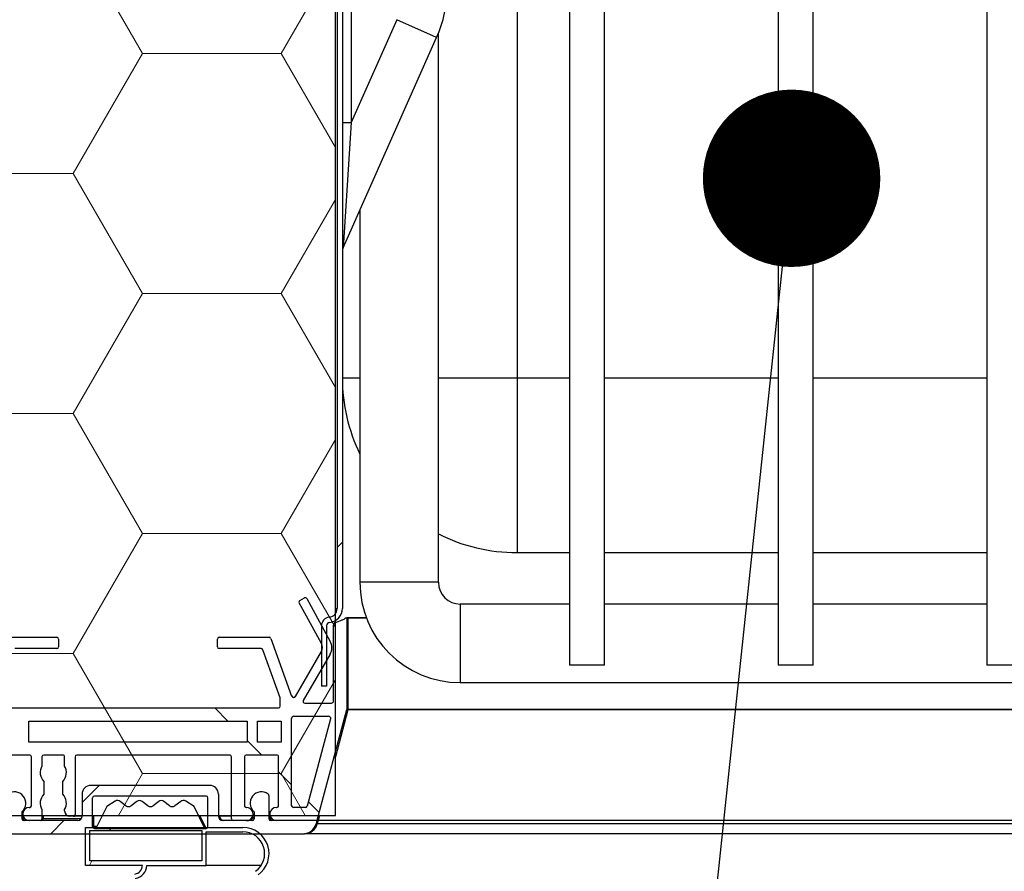
# Model space of a CAD drawing. Units: millimetres. Extents: x 100 to 4100, y 100 to 8201.
# Drawn here: x 1058 to 1170, y 1955 to 2052 of the extents above; entities that cross this region are included whole.
import ezdxf

# ---------------------------------------------------------------- set-up
doc = ezdxf.new("R2010")
doc.units = ezdxf.units.MM
doc.header["$LTSCALE"] = 20
doc.layers.add('KONTUR', color=50, linetype='Continuous', lineweight=25)
doc.styles.add('SLDTEXTSTYLE5', font='TXT', dxfattribs={"width": 0.75})
doc.dimstyles.new('SLDDIMSTYLE2', dxfattribs={"dimtxt": 50, "dimasz": 66.04, "dimexe": 0, "dimexo": 0.0625, "dimgap": 12.5, "dimtad": 1, "dimdec": 0, "dimrnd": 1e-09, "dimzin": 12, "dimdsep": 46, "dimtxsty": 'SLDTEXTSTYLE5', "dimsah": 1, "dimcen": 0.09, "dimadec": 0, "dimazin": 3, "dimtfac": 1, "dimtdec": 1, "dimtofl": 0, "dimtmove": 0, "dimatfit": 3, "dimfxl": 1, "dimfrac": 2, "dimtolj": 1, "dimtzin": 12, "dimarcsym": 0})
doc.dimstyles.new('SLDDIMSTYLE3', dxfattribs={"dimtxt": 50, "dimasz": 66.04, "dimexe": 0, "dimexo": 0.0625, "dimgap": 12.5, "dimtad": 1, "dimdec": 1, "dimrnd": 1e-09, "dimzin": 12, "dimdsep": 46, "dimtxsty": 'SLDTEXTSTYLE5', "dimsah": 1, "dimcen": 0.09, "dimadec": 0, "dimazin": 3, "dimtfac": 1, "dimtdec": 1, "dimtmove": 0, "dimatfit": 0, "dimfxl": 1, "dimfrac": 2, "dimtolj": 1, "dimtzin": 12, "dimarcsym": 0})
doc.dimstyles.new('SLDDIMSTYLE4', dxfattribs={"dimtxt": 0.18, "dimasz": 20.32, "dimexe": 0, "dimexo": 0.0625, "dimgap": 0, "dimtad": 0, "dimtih": 1, "dimtoh": 1, "dimdec": 0, "dimrnd": 1e-09, "dimzin": 0, "dimdsep": 46, "dimtxsty": 'Standard', "dimblk1": 'DOT', "dimblk2": 'DOT', "dimsah": 1, "dimcen": 0.09, "dimadec": 0, "dimazin": 0, "dimtfac": 20.32, "dimtdec": 0, "dimtofl": 0, "dimtmove": 0, "dimatfit": 3, "dimldrblk": 'DOT', "dimfxl": 1, "dimfrac": 2, "dimtolj": 1, "dimtzin": 0, "dimarcsym": 0})

# ---------------------------------------------------------------- blocks, each defined once
blk = doc.blocks.new('_D_2')
at = {"color": 7, "linetype": 'Continuous', "lineweight": 18}
for p, q in [((1001.87, 2720.62), (672.03, 2720.62)), ((682.03, 1853.22), (682.03, 2720.62)), ((1057.97, 1853.22), (672.03, 1853.22))]:
    blk.add_line(p, q, dxfattribs=at)
for points in [[(682.03, 2720.62), (671.87, 2654.58), (692.19, 2654.58)], [(682.03, 1853.22), (692.19, 1919.26), (671.87, 1919.26)]]:
    blk.add_solid(points, dxfattribs=at)
at = {"color": 7, "linetype": 'Continuous', "lineweight": 18, "char_height": 50, "attachment_point": 1, "rotation": 90, "style": 'SLDTEXTSTYLE5'}
for s, insert in [('870', (617.58, 2441.47)), ('Gesamttiefe', (617.58, 2021.54))]:
    blk.add_mtext(s, dxfattribs=dict(at, insert=insert))
blk = doc.blocks.new('_D_6')
at = {"color": 7, "linetype": 'Continuous', "lineweight": 18}
for p, q in [((1721.97, 2719.72), (1721.97, 2795.83)), ((1748.47, 1297.13), (1748.47, 2795.83)), ((1721.97, 2785.83), (1080.49, 2785.83)), ((1721.97, 2785.83), (1748.47, 2785.83)), ((1748.47, 2785.83), (1875.47, 2785.83))]:
    blk.add_line(p, q, dxfattribs=at)
for points in [[(1721.97, 2785.83), (1655.93, 2795.99), (1655.93, 2775.67)], [(1748.47, 2785.83), (1814.51, 2775.67), (1814.51, 2795.99)]]:
    blk.add_solid(points, dxfattribs=at)
at = {"color": 7, "linetype": 'Continuous', "lineweight": 18, "char_height": 50, "attachment_point": 1, "style": 'SLDTEXTSTYLE5'}
for s, insert in [('Platzbedarf bei', (1080.49, 2929.66)), ('geöffneter Tür: 27', (1080.49, 2850.28))]:
    blk.add_mtext(s, dxfattribs=dict(at, insert=insert))
blk = doc.blocks.new('_Dot')
at = {"color": 0, "linetype": 'ByBlock', "lineweight": -2}
blk.add_line((-0.5, 0), (-1, 0), dxfattribs=at)
at = {"color": 0, "linetype": 'ByBlock', "const_width": 0.5}
blk.add_lwpolyline([(-0.25, 0, 1), (0.25, 0, 1)], format="xyb", close=True, dxfattribs=at)

msp = doc.modelspace()

# ---------------------------------------------------------------- hatches: boundary and pattern name
at = {"linetype": 'Continuous', "lineweight": 18}
h = msp.add_hatch(dxfattribs=at)
h.set_pattern_fill('HONEY', scale=5, style=0)
h.paths.add_polyline_path([(1721.37, 1961.22), (1721.37, 2720.02), (1001.57, 2720.02), (1001.57, 1961.22), (1093.67, 1961.22), (1093.67, 2627.12), (1113.27, 2627.12), (1113.27, 2656.92), (1609.67, 2656.92), (1609.67, 2627.12), (1629.27, 2627.12), (1629.27, 1961.22)], flags=0)
h = msp.add_hatch(dxfattribs=at)
h.set_pattern_fill('ANSI31', scale=20, style=0)
edge = h.paths.add_edge_path(flags=0)
edge.add_arc((1093.07, 1982.92), 0.4, 95.7392, 180, ccw=False)
edge.add_arc((1092.87, 1984.91), 1.6, 275.7392, 360)
edge.add_line((1094.47, 1984.91), (1094.47, 2626.12))
edge.add_arc((1094.77, 2626.12), 0.3, 90, 180, ccw=False)
edge.add_line((1094.77, 2626.42), (1113.57, 2626.42))
edge.add_arc((1113.57, 2627.32), 0.9, 270, 360)
edge.add_line((1114.47, 2627.32), (1114.47, 2655.42))
edge.add_line((1114.47, 2655.42), (1113.87, 2655.42))
edge.add_line((1113.87, 2655.42), (1113.87, 2627.32))
edge.add_arc((1113.57, 2627.32), 0.3, 270, 360, ccw=False)
edge.add_line((1113.57, 2627.02), (1094.77, 2627.02))
edge.add_arc((1094.77, 2626.12), 0.9, 90, 180)
edge.add_line((1093.87, 2626.12), (1093.87, 1984.91))
edge.add_arc((1092.87, 1984.91), 1, 275.7392, 360, ccw=False)
edge.add_arc((1093.07, 1982.92), 1, 95.7392, 180)
edge.add_line((1092.07, 1982.92), (1092.07, 1976.02))
edge.add_line((1092.07, 1976.02), (1092.67, 1976.02))
edge.add_line((1092.67, 1976.02), (1092.67, 1982.92))
h = msp.add_hatch(dxfattribs=at)
h.set_pattern_fill('ANSI31', scale=20, angle=90, style=0)
edge = h.paths.add_edge_path(flags=0)
edge.add_line((1060.27, 1968.12), (1062.47, 1968.12))
edge.add_arc((1062.47, 1967.92), 0.2, 0, 90.0001, ccw=False)
edge.add_line((1062.67, 1967.92), (1062.67, 1966.87))
edge.add_arc((1061.37, 1966.12), 1.5, -42.8334, 29.9264, ccw=False)
edge.add_line((1062.47, 1965.1), (1062.47, 1963.64))
edge.add_arc((1061.37, 1962.62), 1.5, -29.9264, 42.8334, ccw=False)
edge.add_line((1062.67, 1961.87), (1062.67, 1961.72))
edge.add_arc((1063.27, 1961.72), 0.6, 180, 270)
edge.add_line((1063.27, 1961.12), (1063.67, 1961.12))
edge.add_arc((1063.67, 1961.32), 0.2, 270, 360)
edge.add_line((1063.87, 1961.32), (1063.87, 1967.92))
edge.add_arc((1064.07, 1967.92), 0.2, 90, 180, ccw=False)
edge.add_line((1064.07, 1968.12), (1081.56, 1968.12))
edge.add_arc((1081.56, 1967.92), 0.2, 0, 90.0001, ccw=False)
edge.add_line((1081.76, 1967.92), (1081.76, 1960.82))
edge.add_arc((1081.96, 1960.82), 0.2, 180, 270)
edge.add_line((1081.96, 1960.62), (1083.51, 1960.62))
edge.add_arc((1083.51, 1961.37), 0.75, 270, 450.0004)
edge.add_line((1083.51, 1962.12), (1083.46, 1962.12))
edge.add_arc((1083.46, 1962.32), 0.2, 180, 270, ccw=False)
edge.add_line((1083.26, 1962.32), (1083.26, 1967.92))
edge.add_arc((1083.46, 1967.92), 0.2, 90, 180, ccw=False)
edge.add_line((1083.46, 1968.12), (1086.96, 1968.12))
edge.add_arc((1086.96, 1967.92), 0.2, 0, 90.0001, ccw=False)
edge.add_line((1087.16, 1967.92), (1087.16, 1962.32))
edge.add_arc((1086.96, 1962.32), 0.2, 270, 360, ccw=False)
edge.add_line((1086.96, 1962.12), (1086.91, 1962.12))
edge.add_arc((1086.91, 1961.37), 0.75, 90, 270)
edge.add_line((1086.91, 1960.62), (1091.56, 1960.62))
edge.add_line((1091.56, 1960.62), (1094.96, 1973.3))
edge.add_arc((1094.72, 1973.36), 0.25, 345.0002, 360)
edge.add_line((1094.97, 1973.36), (1094.97, 1983.81))
edge.add_line((1094.97, 1983.81), (1094.82, 1983.86))
edge.add_arc((1094.19, 1984.36), 0.8, 290, 321.4625, ccw=False)
edge.add_line((1094.47, 1983.61), (1093.67, 1983.32))
edge.add_arc((1093.77, 1983.04), 0.3, 110.0001, 180)
edge.add_line((1093.47, 1983.04), (1093.47, 1974.33))
edge.add_arc((1093.22, 1974.33), 0.25, 270, 360, ccw=False)
edge.add_line((1093.22, 1974.08), (1090.17, 1974.08))
edge.add_arc((1090.17, 1974.28), 0.2, 150.0002, 270, ccw=False)
edge.add_line((1090, 1974.38), (1093.06, 1979.69))
edge.add_arc((1091.77, 1980.43), 1.49, 330.0002, 388.7209)
edge.add_line((1093.08, 1981.15), (1090.39, 1986.05))
edge.add_arc((1090.22, 1985.95), 0.2, 28.721, 120)
edge.add_line((1090.12, 1986.13), (1089.6, 1985.83))
edge.add_arc((1089.7, 1985.65), 0.2, 120.0002, 208.7209)
edge.add_line((1089.52, 1985.56), (1092.08, 1980.89))
edge.add_arc((1091.3, 1980.44), 0.9, -29.9995, 29.9986, ccw=False)
edge.add_line((1092.08, 1979.99), (1089.12, 1974.85))
edge.add_arc((1088.9, 1974.98), 0.25, 200.0002, 330.0005, ccw=False)
edge.add_line((1088.66, 1974.89), (1086.26, 1981.49))
edge.add_arc((1086.07, 1981.42), 0.2, 20.0003, 90)
edge.add_line((1086.07, 1981.62), (1080.36, 1981.62))
edge.add_arc((1080.36, 1981.42), 0.2, 90.0002, 180)
edge.add_line((1080.16, 1981.42), (1080.16, 1980.52))
edge.add_arc((1080.36, 1980.52), 0.2, 180, 270)
edge.add_line((1080.36, 1980.32), (1085.16, 1980.32))
edge.add_arc((1085.16, 1980.12), 0.2, 20.0005, 90.0002, ccw=False)
edge.add_line((1085.35, 1980.19), (1087.35, 1974.7))
edge.add_arc((1087.16, 1974.63), 0.2, 0, 20.0006, ccw=False)
edge.add_line((1087.36, 1974.63), (1087.36, 1973.72))
edge.add_arc((1087.16, 1973.72), 0.2, -90, 0, ccw=False)
edge.add_line((1087.16, 1973.52), (1054.97, 1973.52))
edge.add_arc((1054.97, 1973.72), 0.2, 180, 270, ccw=False)
edge.add_line((1054.77, 1973.72), (1054.77, 1974.63))
edge.add_arc((1054.97, 1974.63), 0.2, 159.9995, 180, ccw=False)
edge.add_line((1054.78, 1974.7), (1056.78, 1980.19))
edge.add_arc((1056.97, 1980.12), 0.2, 90, 159.9995, ccw=False)
edge.add_line((1056.97, 1980.32), (1061.77, 1980.32))
edge.add_arc((1061.77, 1980.52), 0.2, 270, 360)
edge.add_line((1061.97, 1980.52), (1061.97, 1981.42))
edge.add_arc((1061.77, 1981.42), 0.2, 360, 450)
edge.add_line((1061.77, 1981.62), (1056.06, 1981.62))
edge.add_arc((1056.06, 1981.42), 0.2, 90.0002, 159.9995)
edge.add_line((1055.87, 1981.49), (1053.5, 1974.98))
edge.add_arc((1053.97, 1974.8), 0.5, 159.9995, 180)
edge.add_line((1053.47, 1974.8), (1053.47, 1965.15))
edge.add_arc((1052.97, 1965.15), 0.5, 270, 360, ccw=False)
edge.add_line((1052.97, 1964.65), (1047.01, 1964.65))
edge.add_arc((1047.01, 1964.45), 0.2, 90, 110.2692)
edge.add_line((1046.94, 1964.64), (1039.81, 1962))
edge.add_arc((1039.46, 1962.94), 1, 224.551, 290.2692, ccw=False)
edge.add_line((1038.75, 1962.24), (1036.74, 1964.29))
edge.add_line((1036.74, 1964.29), (1036.5, 1964.91))
edge.add_arc((1036.41, 1964.87), 0.1, 20.8342, 110.8342)
edge.add_line((1036.37, 1964.96), (1035.62, 1964.68))
edge.add_arc((1035.66, 1964.59), 0.1, 110.8342, 200.8342)
edge.add_line((1035.56, 1964.55), (1035.88, 1963.73))
edge.add_line((1035.88, 1963.73), (1038.34, 1961.23))
edge.add_arc((1039.29, 1962.16), 1.32, 224.551, 290.2692)
edge.add_line((1039.74, 1960.91), (1045.2, 1962.93))
edge.add_arc((1045.27, 1962.74), 0.2, 0, 110.2692, ccw=False)
edge.add_line((1045.47, 1962.74), (1045.47, 1960.82))
edge.add_arc((1045.27, 1960.82), 0.2, 270, 360, ccw=False)
edge.add_line((1045.27, 1960.62), (1036.07, 1960.62))
edge.add_arc((1036, 1962.33), 1.7, 244.091, 272.2783, ccw=False)
edge.add_arc((1035.17, 1960.61), 0.2, 64.091, 180.4372)
edge.add_arc((1036.47, 1960.62), 1.5, 180.4372, 270)
edge.add_line((1036.47, 1959.12), (1054.97, 1959.12))
edge.add_line((1054.97, 1959.12), (1054.97, 1960.62))
edge.add_line((1054.97, 1960.62), (1055.22, 1960.62))
edge.add_arc((1055.22, 1961.37), 0.75, 270, 450)
edge.add_line((1055.22, 1962.12), (1055.17, 1962.12))
edge.add_arc((1055.17, 1962.32), 0.2, 180, 270, ccw=False)
edge.add_line((1054.97, 1962.32), (1054.97, 1967.92))
edge.add_arc((1055.17, 1967.92), 0.2, 90, 180, ccw=False)
edge.add_line((1055.17, 1968.12), (1058.67, 1968.12))
edge.add_arc((1058.67, 1967.92), 0.2, 0, 90, ccw=False)
edge.add_line((1058.87, 1967.92), (1058.87, 1962.32))
edge.add_arc((1058.67, 1962.32), 0.2, 270, 360, ccw=False)
edge.add_line((1058.67, 1962.12), (1058.62, 1962.12))
edge.add_arc((1058.62, 1961.37), 0.75, 90, 270)
edge.add_line((1058.62, 1960.62), (1059.87, 1960.62))
edge.add_arc((1059.87, 1960.82), 0.2, 270, 360)
edge.add_line((1060.07, 1960.82), (1060.07, 1961.87))
edge.add_arc((1061.37, 1962.62), 1.5, 137.1666, 209.9264, ccw=False)
edge.add_line((1060.27, 1963.64), (1060.27, 1965.1))
edge.add_arc((1061.37, 1966.12), 1.5, 150.0736, 222.8334, ccw=False)
edge.add_line((1060.07, 1966.87), (1060.07, 1967.92))
edge.add_arc((1060.27, 1967.92), 0.2, 90, 180, ccw=False)
h.paths.add_polyline_path([(1054.67, 1969.62), (1054.67, 1972.02), (1057.37, 1972.02), (1057.37, 1969.62)], flags=0)
edge = h.paths.add_edge_path(flags=0)
edge.add_arc((1053.27, 1960.82), 0.2, 270, 360, ccw=False)
edge.add_line((1053.27, 1960.62), (1046.87, 1960.62))
edge.add_arc((1046.87, 1960.82), 0.2, 180, 270, ccw=False)
edge.add_line((1046.67, 1960.82), (1046.67, 1963.23))
edge.add_arc((1046.87, 1963.23), 0.2, 90, 180, ccw=False)
edge.add_line((1046.87, 1963.43), (1053.27, 1963.43))
edge.add_arc((1053.27, 1963.23), 0.2, 0, 90, ccw=False)
edge.add_line((1053.47, 1963.23), (1053.47, 1960.82))
h.paths.add_polyline_path([(1084.77, 1969.62), (1084.77, 1972.02), (1087.46, 1972.02), (1087.46, 1969.62)], flags=0)
h.paths.add_polyline_path([(1058.57, 1969.62), (1058.57, 1972.02), (1083.57, 1972.02), (1083.57, 1969.62)], flags=0)
edge = h.paths.add_edge_path(flags=0)
edge.add_arc((1090.26, 1962.32), 0.2, 270, 345.0002, ccw=False)
edge.add_line((1090.26, 1962.12), (1088.86, 1962.12))
edge.add_arc((1088.86, 1962.32), 0.2, 180, 270, ccw=False)
edge.add_line((1088.66, 1962.32), (1088.66, 1972.33))
edge.add_arc((1088.91, 1972.33), 0.25, 90, 180, ccw=False)
edge.add_line((1088.91, 1972.58), (1092.89, 1972.58))
edge.add_arc((1092.89, 1972.33), 0.25, -14.9998, 90, ccw=False)
edge.add_line((1093.13, 1972.27), (1090.45, 1962.27))
h = msp.add_hatch(dxfattribs=at)
h.set_pattern_fill('ANSI31', scale=20, style=0)
edge = h.paths.add_edge_path(flags=0)
edge.add_line((1064.67, 1963.65), (1064.67, 1961.12))
edge.add_arc((1064.17, 1961.12), 0.5, -90, 0, ccw=False)
edge.add_line((1064.17, 1960.62), (1057.97, 1960.62))
edge.add_arc((1057.97, 1960.82), 0.2, 180, 270, ccw=False)
edge.add_line((1057.77, 1960.82), (1057.77, 1961.63))
edge.add_arc((1056.92, 1962.61), 1.3, 311.0106, 486.3976)
edge.add_arc((1056.27, 1963.49), 0.2, 126.3976, 180)
edge.add_line((1056.07, 1963.49), (1056.07, 1960.82))
edge.add_arc((1055.87, 1960.82), 0.2, -90, 0, ccw=False)
edge.add_line((1055.87, 1960.62), (1055.47, 1960.62))
edge.add_arc((1055.47, 1960.12), 0.5, 90, 180)
edge.add_line((1054.97, 1960.12), (1054.97, 1959.12))
edge.add_line((1054.97, 1959.12), (1090.01, 1959.12))
edge.add_arc((1090.01, 1960.62), 1.5, 270, 344.9939)
edge.add_line((1091.46, 1960.23), (1091.56, 1960.62))
edge.add_line((1091.56, 1960.62), (1086.26, 1960.62))
edge.add_arc((1086.26, 1960.82), 0.2, 180, 270, ccw=False)
edge.add_line((1086.06, 1960.82), (1086.06, 1963.49))
edge.add_arc((1085.86, 1963.49), 0.2, 0, 54.6259)
edge.add_arc((1085.21, 1962.61), 1.3, 53.7588, 228.9921)
edge.add_line((1084.36, 1961.63), (1084.36, 1960.82))
edge.add_arc((1084.16, 1960.82), 0.2, 270, 360, ccw=False)
edge.add_line((1084.16, 1960.62), (1080.77, 1960.62))
edge.add_arc((1080.77, 1961.12), 0.5, 180, 270, ccw=False)
edge.add_line((1080.27, 1961.12), (1080.27, 1963.65))
edge.add_arc((1079.27, 1963.65), 1, 0, 90)
edge.add_line((1079.27, 1964.65), (1065.67, 1964.65))
edge.add_arc((1065.67, 1963.65), 1, 90, 180)
edge = h.paths.add_edge_path(flags=0)
edge.add_line((1078.87, 1959.72), (1066.07, 1959.72))
edge.add_arc((1066.07, 1959.92), 0.2, 178.7758, 270, ccw=False)
edge.add_line((1065.87, 1959.93), (1065.87, 1963.22))
edge.add_arc((1066.07, 1963.22), 0.2, 90, 180, ccw=False)
edge.add_line((1066.07, 1963.42), (1078.87, 1963.42))
edge.add_arc((1078.87, 1963.22), 0.2, 0, 90, ccw=False)
edge.add_line((1079.07, 1963.22), (1079.07, 1959.92))
edge.add_arc((1078.87, 1959.92), 0.2, -90, 0, ccw=False)
h = msp.add_hatch(dxfattribs=at)
h.set_pattern_fill('ANSI31', scale=20, angle=90, style=0)
edge = h.paths.add_edge_path(flags=0)
edge.add_arc((1073.74, 1962.42), 0.5, 52.7876, 127.2192)
edge.add_line((1073.44, 1962.81), (1072.79, 1962.32))
edge.add_arc((1072.49, 1962.72), 0.5, 232.7876, 307.2192, ccw=False)
edge.add_line((1072.19, 1962.32), (1071.54, 1962.81))
edge.add_arc((1071.24, 1962.42), 0.5, 52.7876, 127.2192)
edge.add_line((1070.94, 1962.81), (1070.29, 1962.32))
edge.add_arc((1069.99, 1962.72), 0.5, 232.7876, 307.2192, ccw=False)
edge.add_line((1069.69, 1962.32), (1069.04, 1962.81))
edge.add_arc((1068.74, 1962.42), 0.5, 52.7876, 122.0929)
edge.add_line((1068.47, 1962.84), (1067.49, 1962.22))
edge.add_line((1067.49, 1962.22), (1066.24, 1959.72))
edge.add_line((1066.24, 1959.72), (1078.74, 1959.72))
edge.add_line((1078.74, 1959.72), (1077.49, 1962.22))
edge.add_line((1077.49, 1962.22), (1076.53, 1962.84))
edge.add_arc((1076.26, 1962.42), 0.5, 57.4432, 126.5159)
edge.add_line((1075.96, 1962.82), (1075.29, 1962.32))
edge.add_arc((1074.99, 1962.72), 0.5, 232.7876, 306.5159, ccw=False)
edge.add_line((1074.69, 1962.32), (1074.04, 1962.81))
h = msp.add_hatch(dxfattribs=at)
h.set_pattern_fill('HONEY', scale=5, style=0)
edge = h.paths.add_edge_path(flags=0)
edge.add_line((1071.81, 1941.52), (1074.39, 1941.52))
edge.add_line((1074.39, 1941.52), (1078.78, 1935.83))
edge.add_line((1078.78, 1935.83), (1080.51, 1935.83))
edge.add_line((1080.51, 1935.83), (1073.97, 1944.38))
edge.add_line((1073.97, 1944.38), (1075.76, 1945.75))
edge.add_line((1075.76, 1945.75), (1075.15, 1946.55))
edge.add_line((1075.15, 1946.55), (1073.97, 1945.64))
edge.add_line((1073.97, 1945.64), (1073.97, 1947.89))
edge.add_line((1073.97, 1947.89), (1080.11, 1947.89))
edge.add_arc((1080.11, 1946.89), 1, 30.3143, 90, ccw=False)
edge.add_line((1080.97, 1947.39), (1086.17, 1938.67))
edge.add_line((1086.17, 1938.67), (1091.39, 1932.31))
edge.add_line((1091.39, 1932.31), (1088.35, 1937.45))
edge.add_arc((1066.41, 1898), 45.13, 51.4354, 60.9216, ccw=False)
edge.add_arc((1094.46, 1933.41), 0.15, 307.2601, 421.0634)
edge.add_arc((1062.26, 1899), 47.27, 46.9453, 57.187)
edge.add_arc((1087.78, 1938.24), 0.5, 78.7636, 110.6547)
edge.add_line((1087.6, 1938.71), (1082.01, 1948.16))
edge.add_arc((1079.86, 1946.89), 2.5, 30.6138, 90)
edge.add_line((1079.86, 1949.39), (1079.07, 1949.39))
edge.add_line((1079.07, 1949.39), (1079.07, 1950.29))
edge.add_line((1079.07, 1950.29), (1084.81, 1954.4))
edge.add_arc((1083.07, 1956.84), 3, 305.5782, 450)
edge.add_line((1083.07, 1959.84), (1065.07, 1959.84))
edge.add_line((1065.07, 1959.84), (1065.07, 1955.49))
edge.add_line((1065.07, 1955.49), (1071.57, 1955.49))
edge.add_arc((1070.57, 1955.49), 1, 277.3852, 360, ccw=False)
edge.add_line((1070.7, 1954.5), (1065.94, 1953.88))
edge.add_arc((1066.07, 1952.89), 1, 97.3852, 262.6148)
edge.add_line((1065.94, 1951.9), (1070.7, 1951.28))
edge.add_arc((1070.57, 1950.29), 1, 0, 82.6148, ccw=False)
edge.add_line((1071.57, 1950.29), (1065.07, 1950.29))
edge.add_line((1065.07, 1950.29), (1065.07, 1949.88))
edge.add_arc((1064.07, 1949.88), 1, 0, 46.1548)
edge.add_arc((1060.56, 1943.78), 8.01, 58.3804, 121.5354)
edge.add_arc((1057.07, 1949.89), 1, 133.7611, 180)
edge.add_line((1056.07, 1949.89), (1056.07, 1949.39))
edge.add_line((1056.07, 1949.39), (1056.07, 1949.39))
edge.add_line((1056.07, 1949.39), (1056.07, 1943.02))
edge.add_line((1056.07, 1943.02), (1054.3, 1943.02))
edge.add_line((1054.3, 1943.02), (1054.3, 1942.22))
edge.add_arc((1055.3, 1942.22), 1, 180, 270)
edge.add_line((1055.3, 1941.22), (1057.3, 1941.22))
edge.add_line((1057.3, 1941.22), (1057.3, 1941.42))
edge.add_line((1057.3, 1941.42), (1066.33, 1941.42))
edge.add_arc((1066.33, 1940.84), 0.582, -40.8225, 90, ccw=False)
edge.add_arc((1069.59, 1938.02), 3.72, 139.1775, 235.3241)
edge.add_line((1067.47, 1934.96), (1067.68, 1935.32))
edge.add_arc((1066.59, 1935.9), 1.24, 331.8453, 380.4548)
edge.add_arc((1069.59, 1938.02), 2.5, -47.9741, 222.4988, ccw=False)
edge.add_line((1071.27, 1936.17), (1072.43, 1934.16))
edge.add_line((1072.43, 1934.16), (1073.29, 1934.66))
edge.add_line((1073.29, 1934.66), (1072.49, 1936.05))
edge.add_arc((1069.59, 1938.02), 3.5, 325.7559, 416.5369)
edge.add_arc((1071.92, 1941.11), 0.427, 105.0631, 203.204, ccw=False)
h.paths.add_polyline_path([(1071.57, 1948.03), (1071.57, 1949.39), (1072.35, 1949.39)], flags=0)
h.paths.add_polyline_path([(1071.57, 1946.89), (1071.57, 1947.79), (1072.47, 1947.79), (1072.47, 1946.89)], flags=0)
edge = h.paths.add_edge_path(flags=0)
edge.add_arc((1071.47, 1944.02), 1, -90, 0, ccw=False)
edge.add_line((1071.47, 1943.02), (1066.77, 1943.02))
edge.add_line((1066.77, 1943.02), (1066.77, 1946.19))
edge.add_arc((1069.57, 1948.05), 3.36, 213.4909, 329.8742)
edge.add_line((1072.47, 1946.36), (1072.47, 1944.02))
h.paths.add_polyline_path([(1058.57, 1947.79), (1058.57, 1946.89), (1057.57, 1946.89), (1057.57, 1947.79)], flags=0)
h.paths.add_polyline_path([(1063.35, 1949.39), (1062.57, 1948.03), (1062.57, 1949.39)], flags=0)
edge = h.paths.add_edge_path(flags=0)
edge.add_line((1065.47, 1943.02), (1058.57, 1943.02))
edge.add_arc((1058.57, 1944.02), 1, 180, 270, ccw=False)
edge.add_line((1057.57, 1944.02), (1057.57, 1946.54))
edge.add_arc((1060.57, 1948.05), 3.36, 206.6729, 339.8619)
edge.add_line((1063.72, 1946.89), (1062.57, 1946.89))
edge.add_line((1062.57, 1946.89), (1062.57, 1947.79))
edge.add_line((1062.57, 1947.79), (1065.47, 1947.79))
edge.add_line((1065.47, 1947.79), (1065.47, 1943.02))
h.paths.add_polyline_path([(1058.57, 1947.89), (1057.7, 1949.39), (1058.57, 1949.39)], flags=0)
h.paths.add_polyline_path([(1067.57, 1946.89), (1066.77, 1946.89), (1066.77, 1947.79), (1067.57, 1947.79)], flags=0)
h.paths.add_polyline_path([(1066.7, 1949.39), (1067.57, 1949.39), (1067.57, 1947.89)], flags=0)
h.paths.add_polyline_path([(1078.37, 1955.99), (1065.57, 1955.99), (1065.57, 1959.49), (1078.37, 1959.49)], flags=0)
edge = h.paths.add_edge_path(flags=0)
edge.add_arc((1070.57, 1950.29), 1.5, 0, 82.6148)
edge.add_line((1070.76, 1951.78), (1066, 1952.39))
edge.add_arc((1066.07, 1952.89), 0.5, 97.3852, 262.6148, ccw=False)
edge.add_line((1066, 1953.39), (1070.76, 1954))
edge.add_arc((1070.57, 1955.49), 1.5, 277.3852, 360)
edge.add_line((1072.07, 1955.49), (1078.87, 1955.49))
edge.add_line((1078.87, 1955.49), (1078.87, 1959.34))
edge.add_line((1078.87, 1959.34), (1083.07, 1959.34))
edge.add_arc((1083.07, 1956.84), 2.5, -54.4218, 90, ccw=False)
edge.add_line((1084.52, 1954.81), (1078.21, 1950.29))
edge.add_line((1078.21, 1950.29), (1072.07, 1950.29))
edge = h.paths.add_edge_path(flags=0)
edge.add_line((1070.87, 1946.29), (1071.69, 1946.29))
edge.add_arc((1069.57, 1948.05), 2.76, 219.5713, 320.4287, ccw=False)
edge.add_line((1067.44, 1946.29), (1068.27, 1946.29))
edge.add_line((1068.27, 1946.29), (1068.27, 1949.39))
edge.add_line((1068.27, 1949.39), (1070.87, 1949.39))
edge.add_line((1070.87, 1949.39), (1070.87, 1946.29))
edge = h.paths.add_edge_path(flags=0)
edge.add_line((1061.87, 1949.39), (1061.87, 1946.29))
edge.add_line((1061.87, 1946.29), (1062.69, 1946.29))
edge.add_arc((1060.57, 1948.05), 2.76, 219.5713, 320.4287, ccw=False)
edge.add_line((1058.44, 1946.29), (1059.27, 1946.29))
edge.add_line((1059.27, 1946.29), (1059.27, 1949.39))
edge.add_line((1059.27, 1949.39), (1061.87, 1949.39))

# ---------------------------------------------------------------- linework, layer by layer
at = {"layer": 'KONTUR', "color": 2}
for p, q in [((1093.67, 1961.22), (1093.67, 2627.12)), ((1093.87, 2626.12), (1093.87, 1984.91)), ((1094.47, 2626.12), (1094.47, 1984.91)), ((1120.47, 2624.42), (1120.47, 1978.42)), ((1124.47, 1978.42), (1124.47, 2624.42)), ((1144.37, 2624.42), (1144.37, 1978.42)), ((1148.37, 1978.42), (1148.37, 2624.42)), ((1168.27, 2624.42), (1168.27, 1978.42)), ((1095.47, 2581.45), (1095.47, 2040.6)), ((1114.47, 2189.92), (1114.47, 2011.32)), ((1100.69, 2052.37), (1095.47, 2040.6)), ((1105.26, 2050.34), (1100.69, 2052.37)), ((1094.55, 2026.22), (1105.26, 2050.34)), ((1105.47, 1987.92), (1105.47, 2050.83)), ((1094.47, 2040.6), (1095.47, 2040.6)), ((1095.47, 2040.6), (1094.55, 2026.22)), ((1096.47, 2030.53), (1096.47, 1987.92)), ((1096.47, 2011.32), (1094.47, 2011.32)), ((1114.47, 2011.32), (1105.47, 2011.32)), ((1114.47, 2011.32), (1114.47, 1991.32)), ((1120.47, 2011.32), (1114.47, 2011.32)), ((1144.37, 2011.32), (1124.47, 2011.32)), ((1168.27, 2011.32), (1148.37, 2011.32)), ((1114.47, 1991.32), (1120.47, 1991.32)), ((1124.47, 1991.32), (1144.37, 1991.32)), ((1148.37, 1991.32), (1168.27, 1991.32)), ((1105.47, 1987.92), (1096.47, 1987.92)), ((1092.08, 1980.89), (1089.52, 1985.56)), ((1089.6, 1985.83), (1090.12, 1986.13)), ((1090.39, 1986.05), (1093.08, 1981.15)), ((1093.67, 1984.91), (1093.87, 1984.91)), ((1120.47, 1985.42), (1107.97, 1985.42)), ((1107.97, 1985.42), (1107.97, 1976.42)), ((1144.37, 1985.42), (1124.47, 1985.42)), ((1168.27, 1985.42), (1148.37, 1985.42)), ((1093.67, 1983.32), (1094.47, 1983.61)), ((1094.82, 1983.86), (1094.97, 1983.81)), ((1094.96, 1983.86), (1095.11, 1983.81)), ((1097.21, 1983.86), (1094.96, 1983.86)), ((1094.97, 1983.81), (1094.97, 1973.36)), ((1095.11, 1983.81), (1095.11, 1973.36)), ((1097.23, 1983.81), (1095.11, 1983.81)), ((1092.07, 1982.92), (1092.07, 1976.02)), ((1092.67, 1982.92), (1092.67, 1976.02)), ((1093.47, 1974.33), (1093.47, 1983.04)), ((1056.06, 1981.62), (1061.77, 1981.62)), ((1061.97, 1981.42), (1061.97, 1980.52)), ((1080.16, 1980.52), (1080.16, 1981.42)), ((1080.36, 1981.62), (1086.07, 1981.62)), ((1086.26, 1981.49), (1088.66, 1974.89)), ((1061.77, 1980.32), (1056.97, 1980.32)), ((1085.16, 1980.32), (1080.36, 1980.32)), ((1087.35, 1974.7), (1085.35, 1980.19)), ((1089.12, 1974.85), (1092.08, 1979.99)), ((1093.06, 1979.69), (1090, 1974.38)), ((1124.47, 1978.42), (1120.47, 1978.42)), ((1148.37, 1978.42), (1144.37, 1978.42)), ((1172.27, 1978.42), (1168.27, 1978.42)), ((1092.67, 1976.02), (1092.07, 1976.02)), ((1107.97, 1976.42), (1614.97, 1976.42)), ((1087.36, 1973.72), (1087.36, 1974.63)), ((1054.97, 1973.52), (1087.16, 1973.52)), ((1090.17, 1974.08), (1093.22, 1974.08)), ((1094.96, 1973.3), (1091.56, 1960.62)), ((1095.1, 1973.3), (1093.67, 1967.94)), ((1627.83, 1973.3), (1095.1, 1973.3)), ((1627.82, 1973.36), (1095.11, 1973.36)), ((1058.57, 1972.02), (1083.57, 1972.02)), ((1058.57, 1969.62), (1058.57, 1972.02)), ((1083.57, 1972.02), (1083.57, 1969.62)), ((1084.77, 1972.02), (1087.46, 1972.02)), ((1084.77, 1969.62), (1084.77, 1972.02)), ((1087.46, 1972.02), (1087.46, 1969.62)), ((1088.66, 1962.32), (1088.66, 1972.33)), ((1088.91, 1972.58), (1092.89, 1972.58)), ((1093.13, 1972.27), (1090.45, 1962.27)), ((1083.57, 1969.62), (1058.57, 1969.62)), ((1087.46, 1969.62), (1084.77, 1969.62)), ((1058.67, 1968.12), (1055.17, 1968.12)), ((1058.87, 1962.32), (1058.87, 1967.92)), ((1060.07, 1967.92), (1060.07, 1966.87)), ((1062.47, 1968.12), (1060.27, 1968.12)), ((1062.67, 1966.87), (1062.67, 1967.92)), ((1063.87, 1967.92), (1063.87, 1961.32)), ((1081.56, 1968.12), (1064.07, 1968.12)), ((1081.76, 1960.82), (1081.76, 1967.92)), ((1083.26, 1967.92), (1083.26, 1962.32)), ((1086.96, 1968.12), (1083.46, 1968.12)), ((1087.16, 1962.32), (1087.16, 1967.92)), ((1060.27, 1965.1), (1060.27, 1963.64)), ((1062.47, 1963.64), (1062.47, 1965.1)), ((1079.27, 1964.65), (1065.67, 1964.65)), ((1064.67, 1963.65), (1064.67, 1961.12)), ((1065.87, 1959.93), (1065.87, 1963.22)), ((1078.87, 1963.42), (1066.07, 1963.42)), ((1079.07, 1959.92), (1079.07, 1963.22)), ((1080.27, 1963.65), (1080.27, 1961.12)), ((1086.06, 1963.49), (1086.06, 1960.82)), ((1058.62, 1962.12), (1058.67, 1962.12)), ((1060.07, 1961.87), (1060.07, 1960.82)), ((1062.67, 1961.72), (1062.67, 1961.87)), ((1067.49, 1962.22), (1066.24, 1959.72)), ((1068.47, 1962.84), (1067.49, 1962.22)), ((1069.69, 1962.32), (1069.04, 1962.81)), ((1070.94, 1962.81), (1070.29, 1962.32)), ((1072.19, 1962.32), (1071.54, 1962.81)), ((1073.44, 1962.81), (1072.79, 1962.32)), ((1074.69, 1962.32), (1074.04, 1962.81)), ((1075.96, 1962.82), (1075.29, 1962.32)), ((1077.49, 1962.22), (1076.53, 1962.84)), ((1078.74, 1959.72), (1077.49, 1962.22)), ((1083.46, 1962.12), (1083.51, 1962.12)), ((1086.91, 1962.12), (1086.96, 1962.12)), ((1090.26, 1962.12), (1088.86, 1962.12)), ((1001.57, 1961.22), (1093.67, 1961.22)), ((1057.77, 1961.63), (1057.77, 1960.82)), ((1057.91, 1961.13), (1057.91, 1960.82)), ((1058.11, 1960.82), (1057.91, 1960.82)), ((1060.21, 1961.22), (1060.21, 1960.82)), ((1064.57, 1960.82), (1060.21, 1960.82)), ((1063.67, 1961.12), (1063.27, 1961.12)), ((1063.67, 1961.12), (1063.81, 1961.12)), ((1064.67, 1961.12), (1063.81, 1961.12)), ((1066.01, 1959.93), (1066.01, 1961.22)), ((1078.82, 1959.84), (1078.13, 1961.22)), ((1080.41, 1961.22), (1080.41, 1961.12)), ((1081.76, 1961.12), (1080.41, 1961.12)), ((1084.36, 1961.63), (1084.36, 1960.82)), ((1086.21, 1961.13), (1086.21, 1960.82)), ((1086.4, 1960.82), (1086.21, 1960.82)), ((1091.87, 1961.22), (1091.71, 1960.62)), ((1064.17, 1960.62), (1057.97, 1960.62)), ((1059.87, 1960.62), (1058.62, 1960.62)), ((1065.07, 1955.49), (1065.07, 1959.84)), ((1065.07, 1959.84), (1083.07, 1959.84)), ((1066.34, 1959.93), (1066.01, 1959.93)), ((1066.07, 1959.72), (1078.87, 1959.72)), ((1066.24, 1959.72), (1078.74, 1959.72)), ((1084.16, 1960.62), (1080.77, 1960.62)), ((1083.51, 1960.62), (1081.96, 1960.62)), ((1091.56, 1960.62), (1086.26, 1960.62)), ((1091.56, 1960.62), (1086.91, 1960.62)), ((1091.56, 1960.62), (1091.46, 1960.23)), ((1091.56, 1960.62), (1091.71, 1960.62)), ((1091.71, 1960.62), (1091.56, 1960.62)), ((1091.71, 1960.62), (1091.6, 1960.23)), ((1631.33, 1960.23), (1091.6, 1960.23)), ((1631.23, 1960.62), (1091.71, 1960.62)), ((1054.97, 1959.12), (1090.01, 1959.12)), ((1065.57, 1959.49), (1078.37, 1959.49)), ((1065.57, 1955.99), (1065.57, 1959.49)), ((1078.37, 1959.49), (1078.37, 1955.99)), ((1078.87, 1955.49), (1078.87, 1959.34)), ((1078.87, 1959.34), (1083.07, 1959.34)), ((1090.01, 1959.12), (1090.15, 1959.12)), ((1632.78, 1959.12), (1090.15, 1959.12)), ((1071.57, 1955.49), (1065.07, 1955.49)), ((1078.37, 1955.99), (1065.57, 1955.99)), ((1072.07, 1955.49), (1078.87, 1955.49)), ((1085.17, 1955.49), (1078.87, 1955.49))]:
    msp.add_line(p, q, dxfattribs=at)
for centre, radius, start, end in [((1092.47, 2056.02), 14, 336.0629, 0), ((1095.47, 2025.81), 1, 152.9318, 180), ((1114.47, 2011.32), 20, 180, 205.8419), ((1114.47, 2011.32), 20, 243.2563, 270), ((1107.97, 1987.92), 11.5, 180, 270), ((1107.97, 1987.92), 2.5, 180, 270), ((1089.7, 1985.65), 0.2, 120.0002, 208.7209), ((1090.22, 1985.95), 0.2, 28.721, 120), ((1092.87, 1984.91), 1, 275.7392, 0), ((1092.87, 1984.91), 1.6, 275.7392, 0), ((1093.07, 1982.92), 1, 95.7392, 180), ((1093.07, 1982.92), 0.4, 95.7392, 180), ((1093.77, 1983.04), 0.3, 110.0001, 180), ((1094.19, 1984.36), 0.8, 290, 321.4625), ((1061.77, 1981.42), 0.2, 0, 90), ((1080.36, 1981.42), 0.2, 90.0002, 180), ((1086.07, 1981.42), 0.2, 20.0003, 90), ((1091.77, 1980.43), 1.49, 330.0002, 28.7209), ((1061.77, 1980.52), 0.2, 270, 0), ((1080.36, 1980.52), 0.2, 180, 270), ((1085.16, 1980.12), 0.2, 20.0005, 90.0002), ((1091.3, 1980.44), 0.9, 330.0005, 29.9986), ((1087.16, 1974.63), 0.2, 0, 20.0006), ((1088.9, 1974.98), 0.25, 200.0002, 330.0005), ((1090.17, 1974.28), 0.2, 150.0002, 270), ((1093.22, 1974.33), 0.25, 270, 0), ((1087.16, 1973.72), 0.2, 270, 0), ((1094.72, 1973.36), 0.25, 345.0002, 0), ((1094.86, 1973.36), 0.25, 345.0002, 0), ((1088.91, 1972.33), 0.25, 90, 180), ((1092.89, 1972.33), 0.25, 345.0002, 90), ((1058.67, 1967.92), 0.2, 0, 90), ((1060.27, 1967.92), 0.2, 90, 180), ((1062.47, 1967.92), 0.2, 0, 90.0001), ((1064.07, 1967.92), 0.2, 90, 180), ((1081.56, 1967.92), 0.2, 0, 90.0001), ((1083.46, 1967.92), 0.2, 90, 180), ((1086.96, 1967.92), 0.2, 360, 90.0001), ((1061.37, 1966.12), 1.5, 150.0736, 222.8334), ((1061.37, 1966.12), 1.5, 317.1666, 29.9264), ((1065.67, 1963.65), 1, 90, 180), ((1079.27, 1963.65), 1, 0, 90), ((1056.92, 1962.61), 1.3, 311.0106, 126.3976), ((1061.37, 1962.62), 1.5, 137.1666, 209.9264), ((1061.37, 1962.62), 1.5, 330.0736, 42.8334), ((1066.07, 1963.22), 0.2, 90, 180), ((1068.74, 1962.42), 0.5, 52.7876, 122.0929), ((1071.24, 1962.42), 0.5, 52.7876, 127.2192), ((1073.74, 1962.42), 0.5, 52.7876, 127.2192), ((1076.26, 1962.42), 0.5, 57.4432, 126.5159), ((1078.87, 1963.22), 0.2, 0, 90), ((1085.21, 1962.61), 1.3, 53.7588, 228.9921), ((1085.86, 1963.49), 0.2, 0, 54.6259), ((1058.62, 1961.37), 0.75, 90, 270), ((1058.67, 1962.32), 0.2, 270, 0), ((1069.99, 1962.72), 0.5, 232.7876, 307.2192), ((1072.49, 1962.72), 0.5, 232.7876, 307.2192), ((1074.99, 1962.72), 0.5, 232.7876, 306.5159), ((1083.46, 1962.32), 0.2, 180, 270), ((1083.51, 1961.37), 0.75, 270, 90.0004), ((1086.91, 1961.37), 0.75, 90, 270), ((1086.96, 1962.32), 0.2, 270, 360), ((1088.86, 1962.32), 0.2, 180, 270), ((1090.26, 1962.32), 0.2, 270, 345.0002), ((1057.97, 1960.82), 0.2, 180, 270), ((1058.11, 1960.82), 0.2, 180, 270), ((1059.87, 1960.82), 0.2, 270, 0), ((1060.01, 1960.82), 0.2, 270, 0), ((1063.27, 1961.72), 0.6, 180, 270), ((1063.67, 1961.32), 0.2, 270, 0), ((1063.81, 1961.32), 0.2, 270, 330), ((1064.17, 1961.12), 0.5, 270, 0), ((1080.77, 1961.12), 0.5, 180, 270), ((1080.91, 1961.12), 0.5, 180, 270), ((1081.96, 1960.82), 0.2, 180, 270), ((1083.66, 1961.37), 0.75, 270, 348.4633), ((1084.16, 1960.82), 0.2, 270, 0), ((1086.26, 1960.82), 0.2, 180, 270), ((1086.41, 1960.82), 0.2, 180, 270), ((1066.07, 1959.92), 0.2, 178.7758, 270), ((1066.21, 1959.92), 0.2, 178.7758, 204.4037), ((1078.87, 1959.92), 0.2, 270, 0), ((1083.07, 1956.84), 3, 305.5782, 90), ((1090.01, 1960.62), 1.5, 270, 344.9939), ((1090.15, 1960.62), 1.5, 270, 344.9939), ((1083.07, 1956.84), 2.5, 305.5782, 90), ((1070.57, 1955.49), 1, 277.3852, 0), ((1070.57, 1955.49), 1.5, 277.3852, 0)]:
    msp.add_arc(centre, radius, start, end, dxfattribs=at)

# ---------------------------------------------------------------- dimensions: what is measured, and where the dimension line sits
at = {"color": 7, "linetype": 'Continuous', "lineweight": 18}
dim = msp.add_linear_dim(base=(1748.47, 2785.83), p1=(1721.97, 2719.72), p2=(1748.47, 1297.13), text='Platzbedarf bei\\Pgeöffneter Tür: 27', dimstyle='SLDDIMSTYLE3', dxfattribs=at)
dim.commit()
dim.dimension.update_dxf_attribs({"geometry": '_D_6', "text_midpoint": (1361.47, 2785.83), "dimtype": 160})
dim = msp.add_linear_dim(base=(682.03, 2720.62), p1=(1057.97, 1853.22), p2=(1001.87, 2720.62), angle=90, text='Gesamttiefe <>', dimstyle='SLDDIMSTYLE2', dxfattribs=at)
dim.commit()
dim.dimension.update_dxf_attribs({"geometry": '_D_2', "text_midpoint": (682.03, 2286.92), "dimtype": 160})

# ---------------------------------------------------------------- leaders
msp.add_leader([(1145.91, 2034.2), (1078.11, 1394.41)], dimstyle='SLDDIMSTYLE4', dxfattribs=at)

doc.saveas('drawing.dxf')
